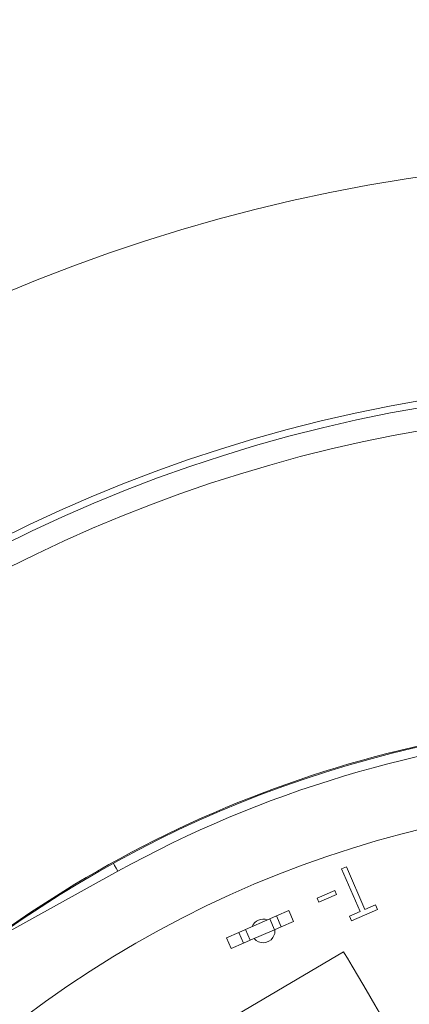
# Model space of a CAD drawing. Units: inches. Extents: x 0 to 33.4, y 0 to 8.5.
# Drawn here: x 6.4 to 6.6, y 3.4 to 4.1 of the extents above; entities that cross this region are included whole.
import ezdxf

# ---------------------------------------------------------------- set-up
doc = ezdxf.new("R2010")
doc.units = ezdxf.units.IN
doc.header["$MEASUREMENT"] = 0
doc.styles.add('SLDTEXTSTYLE0', font='TXT', dxfattribs={"width": 0.75})
doc.dimstyles.new('SLDDIMSTYLE0', dxfattribs={"dimtxt": 0.137795, "dimasz": 0.13, "dimexe": 0, "dimexo": 0.0625, "dimgap": 0.034449, "dimtad": 1, "dimlfac": 4, "dimrnd": 1e-09, "dimzin": 12, "dimdsep": 46, "dimtxsty": 'SLDTEXTSTYLE0', "dimsah": 1, "dimcen": 0.09, "dimadec": 0, "dimazin": 3, "dimtfac": 1, "dimtofl": 0, "dimtmove": 0, "dimatfit": 3, "dimfxl": 0, "dimfrac": 2, "dimtolj": 1, "dimtzin": 12, "dimarcsym": 0})

# ---------------------------------------------------------------- blocks, each defined once
blk = doc.blocks.new('_D_6')
at = {"color": 7, "linetype": 'Continuous', "lineweight": 0}
for p, q in [((6.90445, 4.63623), (6.86246, 4.63623)), ((6.86246, 4.63623), (6.86246, 4.41748)), ((7.2608, 4.63623), (7.30279, 4.63623)), ((7.30279, 4.63623), (7.30279, 4.41748)), ((5.80613, 2.89019), (5.80613, 4.42886)), ((7.79496, 2.89019), (7.79496, 4.42886)), ((6.86246, 4.41748), (6.90445, 4.41748)), ((7.30279, 4.41748), (7.2608, 4.41748)), ((5.80613, 4.38949), (7.79496, 4.38949))]:
    blk.add_line(p, q, dxfattribs=at)
for points in [[(5.80613, 4.38949), (5.93613, 4.36949), (5.93613, 4.40949)], [(7.79496, 4.38949), (7.66496, 4.40949), (7.66496, 4.36949)]]:
    blk.add_solid(points, dxfattribs=at)
at = {"color": 7, "linetype": 'Continuous', "lineweight": 0, "char_height": 0.137795, "attachment_point": 1, "style": 'SLDTEXTSTYLE0'}
for s, insert in [('%%c', (6.25631, 4.593)), ('7.96', (6.46413, 4.5951)), ('20.2', (6.90445, 4.5951))]:
    blk.add_mtext(s, dxfattribs=dict(at, insert=insert))

msp = doc.modelspace()

# ---------------------------------------------------------------- linework, layer by layer
at = {"color": 7, "linetype": 'Continuous', "lineweight": 15}
for p, q in [((6.57875, 3.5228), (6.58196, 3.5242)), ((6.58196, 3.5242), (6.59435, 3.49571)), ((6.59114, 3.49431), (6.57875, 3.5228)), ((6.5625, 3.50318), (6.5743, 3.50831)), ((6.57543, 3.5057), (6.56364, 3.50057)), ((6.5743, 3.50831), (6.57543, 3.5057)), ((6.56364, 3.50057), (6.5625, 3.50318)), ((6.59435, 3.49571), (6.60142, 3.49878)), ((6.60142, 3.49878), (6.60275, 3.49571)), ((6.53086, 3.48943), (6.53537, 3.49139)), ((6.53537, 3.49139), (6.5435, 3.49492)), ((6.53537, 3.49139), (6.53851, 3.48417)), ((6.5435, 3.49492), (6.54664, 3.4877)), ((6.5841, 3.49125), (6.59114, 3.49431)), ((6.58543, 3.48818), (6.5841, 3.49125)), ((6.60275, 3.49571), (6.58543, 3.48818)), ((6.51461, 3.48236), (6.53086, 3.48943)), ((6.53086, 3.48943), (6.534, 3.48221)), ((6.534, 3.48221), (6.53851, 3.48417)), ((6.53851, 3.48417), (6.54664, 3.4877)), ((6.50198, 3.47687), (6.5101, 3.4804)), ((6.5101, 3.4804), (6.51461, 3.48236)), ((6.5101, 3.4804), (6.51324, 3.47318)), ((6.51461, 3.48236), (6.51775, 3.47514)), ((6.51775, 3.47514), (6.534, 3.48221)), ((6.50198, 3.47687), (6.50512, 3.46965)), ((6.50512, 3.46965), (6.51324, 3.47318)), ((6.51324, 3.47318), (6.51775, 3.47514)), ((6.58011, 3.46745), (6.36809, 3.34256))]:
    msp.add_line(p, q, dxfattribs=at)
at = {"color": 8, "linetype": 'Continuous', "lineweight": 15}
msp.add_line((6.42946, 3.5212), (6.34431, 3.47407), dxfattribs=at)
at = {"color": 8, "linetype": 'Continuous', "lineweight": 15, "flags": 128}
msp.add_lwpolyline([(6.42647, 3.52659), (6.42727, 3.52516), (6.42834, 3.52322), (6.42946, 3.5212)], dxfattribs=at)
at = {"color": 7, "linetype": 'Continuous', "lineweight": 15, "flags": 128}
for points in [[(6.53287, 3.4769), (6.53408, 3.47972), (6.5342, 3.48229)], [(6.58011, 3.46745), (6.58076, 3.46635), (6.58268, 3.46309), (6.58579, 3.4578), (6.58999, 3.45068), (6.59509, 3.44201), (6.60092, 3.43211), (6.60725, 3.42137), (6.61383, 3.4102), (6.62041, 3.39904), (6.62673, 3.3883), (6.63256, 3.3784), (6.63767, 3.36973), (6.64186, 3.36261), (6.64498, 3.35732), (6.6469, 3.35406), (6.64755, 3.35296)]]:
    msp.add_lwpolyline(points, dxfattribs=at)
at = {"color": 7, "linetype": 'Continuous', "lineweight": 15}
for centre, radius, start, end in [((6.80054, 2.85082), 1.14665, 92.41058, 173.60037), ((6.80054, 2.85082), 0.99902, 92.76708, 177.23292), ((6.80054, 2.85082), 0.99442, 92.77989, 177.22011), ((6.80054, 2.85082), 0.97939, 95.99021, 174.00979), ((6.80054, 2.85082), 0.77308, 95.23738, 136.72413), ((6.80054, 2.85082), 0.7724, 95.16824, 131.02091), ((6.80054, 2.85082), 0.7185, 38.80644, 32.19356), ((6.52638, 3.48136), 0.00787, 68.98234, 158.01341), ((6.52638, 3.48136), 0.00787, 220.1727, 325.5)]:
    msp.add_arc(centre, radius, start, end, dxfattribs=at)
at = {"color": 8, "linetype": 'Continuous', "lineweight": 15}
msp.add_arc((6.80054, 2.85082), 0.76624, 94.47276, 118.96638, dxfattribs=at)

# ---------------------------------------------------------------- dimensions: what is measured, and where the dimension line sits
at = {"color": 7, "linetype": 'Continuous', "lineweight": 0}
dim = msp.add_linear_dim(base=(7.79496, 4.38949), p1=(5.80613, 2.85082), p2=(7.79496, 2.85082), text='%%c<>', dimstyle='SLDDIMSTYLE0', dxfattribs=at)
dim.commit()
dim.dimension.update_dxf_attribs({"geometry": '_D_6', "text_midpoint": (6.80054, 4.38949), "dimtype": 160})

doc.saveas('drawing.dxf')
